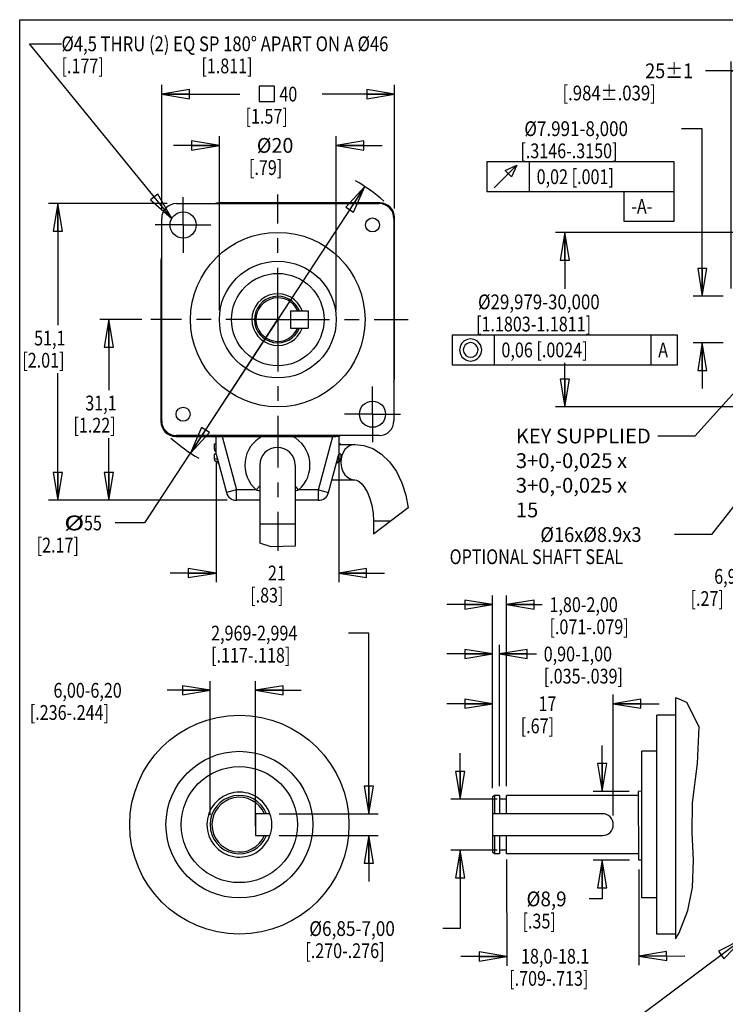
# Model space of a CAD drawing. Units: inches. Extents: x 1.2 to 15.8, y 0.3 to 10.5.
# Drawn here: x 1.2 to 6, y 3.8 to 10.5 of the extents above; entities that cross this region are included whole.
import ezdxf

# ---------------------------------------------------------------- set-up
doc = ezdxf.new("R2010")
doc.units = ezdxf.units.IN
doc.header["$LTSCALE"] = 0.935
doc.header["$MEASUREMENT"] = 0
doc.linetypes.add('CENTER', pattern=[0.6, 0.375, -0.075, 0.075, -0.075])
doc.layers.get('0').update_dxf_attribs({"linetype": 'CONTINUOUS'})
doc.layers.add('8_ALL_NOTES_BALLOONS_SYMBOLS_GT', color=7, linetype='CONTINUOUS')
doc.layers.add('DEFAULT_1', color=7, linetype='CENTER')
doc.styles.get("Standard").update_dxf_attribs({"font": 'txt', "width": 0.8})
doc.dimstyles.new('DIMSTYLE_1', dxfattribs={"dimtxt": 0.1, "dimasz": 0.1875, "dimexe": 0.18, "dimexo": 0.0625, "dimgap": 0.09, "dimtad": 0, "dimtih": 1, "dimtoh": 1, "dimdec": 3, "dimzin": 4, "dimdsep": 46, "dimtxsty": 'STANDARD', "dimblk": 'CLOSED', "dimblk1": 'CLOSED', "dimblk2": 'CLOSED', "dimcen": 0.09, "dimadec": 0, "dimazin": 0, "dimtp": 0.005, "dimtm": 0.005, "dimtfac": 1, "dimtdec": 3, "dimtofl": 0, "dimtmove": 0, "dimatfit": 3, "dimldrblk": 'CLOSED', "dimfxl": 1, "dimtolj": 1, "dimtzin": 4, "dimarcsym": 0})
doc.dimstyles.new('DIMSTYLE_2', dxfattribs={"dimtxt": 0.1, "dimasz": 0.1875, "dimexe": 0.18, "dimexo": 0.0625, "dimgap": 0.09, "dimtad": 0, "dimtih": 1, "dimtoh": 1, "dimdec": 3, "dimzin": 4, "dimdsep": 46, "dimtxsty": 'STANDARD', "dimblk": 'CLOSED', "dimblk1": 'CLOSED', "dimblk2": 'CLOSED', "dimcen": 0.09, "dimadec": 0, "dimazin": 0, "dimtp": 0.005, "dimtm": 0.005, "dimtfac": 1, "dimtdec": 3, "dimtofl": 0, "dimtmove": 0, "dimatfit": 3, "dimldrblk": 'CLOSED', "dimfxl": 1, "dimtolj": 1, "dimtzin": 4, "dimarcsym": 0})

# ---------------------------------------------------------------- blocks, each defined once
blk = doc.blocks.new('_CLOSED')
at = {"color": 0, "linetype": 'ByBlock'}
for p, q in [((0, 0), (-1, 0.167)), ((-1, 0.167), (-1, -0.167)), ((-1, -0.167), (0, 0)), ((-1, 0), (0, 0))]:
    blk.add_line(p, q, dxfattribs=at)
blk = doc.blocks.new('*D2')
at = {"color": 2, "linetype": 'Continuous'}
for p, q in [((2.21, 9.2182), (2.21, 10.059)), ((2.21, 9.9965), (2.7394, 9.9965)), ((3.785, 9.9965), (3.2944, 9.9965)), ((3.785, 9.2232), (3.785, 10.059))]:
    blk.add_line(p, q, dxfattribs=at)
at = {"color": 2, "linetype": 'Continuous', "xscale": 0.1875, "yscale": 0.1875, "zscale": 0.1875, "rotation": 180}
blk.add_blockref('_CLOSED', (2.21, 9.9965), dxfattribs=at)
at = {"color": 2, "linetype": 'Continuous', "xscale": 0.1875, "yscale": 0.1875, "zscale": 0.1875}
blk.add_blockref('_CLOSED', (3.785, 9.9965), dxfattribs=at)
at = {"color": 2, "linetype": 'Continuous', "width": 0.8}
for s, p in [('40', (3.0056, 9.9465)), ('[1.57]', (2.7769, 9.7965))]:
    blk.add_text(s, height=0.1, dxfattribs=at).set_placement(p)
blk = doc.blocks.new('*D3')
at = {"color": 2, "linetype": 'Continuous'}
for p, q in [((2.2475, 9.2557), (1.4449, 9.2557)), ((1.5074, 9.2557), (1.5074, 8.433)), ((1.5074, 7.2482), (1.5074, 8.108)), ((2.6525, 7.2482), (1.4449, 7.2482))]:
    blk.add_line(p, q, dxfattribs=at)
at = {"color": 2, "linetype": 'Continuous', "xscale": 0.1875, "yscale": 0.1875, "zscale": 0.1875}
for p, rotation in [((1.5074, 9.2557), 90), ((1.5074, 7.2482), 270)]:
    blk.add_blockref('_CLOSED', p, dxfattribs=dict(at, rotation=rotation))
at = {"color": 2, "linetype": 'Continuous', "width": 0.8}
for s, p in [('51,1', (1.3474, 8.2955)), ('[2.01]', (1.2674, 8.1455))]:
    blk.add_text(s, height=0.1, dxfattribs=at).set_placement(p)
blk = doc.blocks.new('*D4')
at = {"color": 2, "linetype": 'Continuous'}
for p, q in [((2.0752, 8.4707), (1.7908, 8.4707)), ((1.8533, 8.4707), (1.8533, 7.9935)), ((1.8533, 7.2482), (1.8533, 7.6685)), ((2.6525, 7.2482), (1.7908, 7.2482))]:
    blk.add_line(p, q, dxfattribs=at)
at = {"color": 2, "linetype": 'Continuous', "xscale": 0.1875, "yscale": 0.1875, "zscale": 0.1875}
for p, rotation in [((1.8533, 8.4707), 90), ((1.8533, 7.2482), 270)]:
    blk.add_blockref('_CLOSED', p, dxfattribs=dict(at, rotation=rotation))
at = {"color": 2, "linetype": 'Continuous', "width": 0.8}
for s, p in [('31,1', (1.6933, 7.856)), ('[1.22]', (1.6133, 7.706))]:
    blk.add_text(s, height=0.1, dxfattribs=at).set_placement(p)
blk = doc.blocks.new('*D5')
at = {"color": 2, "linetype": 'Continuous'}
for p, q in [((3.4075, 7.6232), (3.4075, 6.6933)), ((2.5775, 7.4982), (2.5775, 6.6933)), ((2.5775, 6.7558), (2.2675, 6.7558)), ((3.4075, 6.7558), (3.7175, 6.7558))]:
    blk.add_line(p, q, dxfattribs=at)
at = {"color": 2, "linetype": 'Continuous', "xscale": 0.1875, "yscale": 0.1875, "zscale": 0.1875}
blk.add_blockref('_CLOSED', (2.5775, 6.7558), dxfattribs=at)
at = {"color": 2, "linetype": 'Continuous', "xscale": 0.1875, "yscale": 0.1875, "zscale": 0.1875, "rotation": 180}
blk.add_blockref('_CLOSED', (3.4075, 6.7558), dxfattribs=at)
at = {"color": 2, "linetype": 'Continuous', "width": 0.8}
for s, p in [('21', (2.9283, 6.7058)), ('[.83]', (2.8083, 6.5558))]:
    blk.add_text(s, height=0.1, dxfattribs=at).set_placement(p)
blk = doc.blocks.new('*D12')
at = {"color": 2, "linetype": 'Continuous'}
for p, q in [((6.0597, 8.6806), (6.0597, 10.2164)), ((7.0437, 9.2182), (7.0437, 10.2164)), ((6.5517, 10.1539), (5.8861, 10.1539)), ((6.0597, 10.1539), (6.5517, 10.1539)), ((7.0437, 10.1539), (6.5517, 10.1539))]:
    blk.add_line(p, q, dxfattribs=at)
at = {"color": 2, "linetype": 'Continuous', "xscale": 0.1875, "yscale": 0.1875, "zscale": 0.1875, "rotation": 180}
blk.add_blockref('_CLOSED', (6.0597, 10.1539), dxfattribs=at)
at = {"color": 2, "linetype": 'Continuous', "xscale": 0.1875, "yscale": 0.1875, "zscale": 0.1875}
blk.add_blockref('_CLOSED', (7.0437, 10.1539), dxfattribs=at)
at = {"color": 2, "linetype": 'Continuous'}
for s, width, p in [('25%%p1', 0.891667, (5.4794, 10.1039)), ('[.984%%p.039]', 0.833333, (4.9194, 9.9539))]:
    blk.add_text(s, height=0.1, dxfattribs=dict(at, width=width)).set_placement(p)
blk = doc.blocks.new('*D13')
at = {"color": 2, "linetype": 'Continuous'}
for p, q in [((6.8812, 9.0607), (4.8729, 9.0607)), ((4.9354, 9.0607), (4.9354, 8.678)), ((4.9354, 7.8807), (4.9354, 8.178)), ((6.8812, 7.8807), (4.8729, 7.8807))]:
    blk.add_line(p, q, dxfattribs=at)
at = {"color": 2, "linetype": 'Continuous', "xscale": 0.1875, "yscale": 0.1875, "zscale": 0.1875}
for p, rotation in [((4.9354, 9.0607), 90), ((4.9354, 7.8807), 270)]:
    blk.add_blockref('_CLOSED', p, dxfattribs=dict(at, rotation=rotation))
at = {"color": 2, "linetype": 'Continuous'}
for s, width, p in [('%%c29,979-30,000', 0.838095, (4.3488, 8.5405)), ('[1.1803-1.1811]', 0.8, (4.3354, 8.3905)), ('0,06 [.0024]', 0.8, (4.5071, 8.2155)), ('A', 0.8, (5.5671, 8.2155))]:
    blk.add_text(s, height=0.1, dxfattribs=dict(at, width=width)).set_placement(p)
blk = doc.blocks.new('*D14')
at = {"color": 2, "linetype": 'Continuous'}
for p, q in [((5.8654, 9.7625), (5.7252, 9.7625)), ((5.8654, 8.6281), (5.8654, 9.7625)), ((6.0072, 8.6281), (5.8029, 8.6281)), ((6.0072, 8.3133), (5.8029, 8.3133)), ((5.8654, 8.3133), (5.8654, 8.0033))]:
    blk.add_line(p, q, dxfattribs=at)
at = {"color": 2, "linetype": 'Continuous', "xscale": 0.1875, "yscale": 0.1875, "zscale": 0.1875}
for p, rotation in [((5.8654, 8.6281), 270), ((5.8654, 8.3133), 90)]:
    blk.add_blockref('_CLOSED', p, dxfattribs=dict(at, rotation=rotation))
at = {"color": 2, "linetype": 'Continuous'}
for s, width, p in [('%%c7.991-8,000', 0.844444, (4.6618, 9.7125)), ('[.3146-.3150]', 0.8, (4.6352, 9.5625)), ('0,02 [.001]', 0.8, (4.7452, 9.3875)), ('-A-', 0.8, (5.3852, 9.1875))]:
    blk.add_text(s, height=0.1, dxfattribs=dict(at, width=width)).set_placement(p)
blk = doc.blocks.new('*D17')
at = {"color": 2, "linetype": 'Continuous'}
for p, q in [((2.6, 8.5332), (2.6, 9.7118)), ((3.39, 8.5332), (3.39, 9.7118)), ((2.6, 9.6493), (2.29, 9.6493)), ((3.39, 9.6493), (3.7, 9.6493))]:
    blk.add_line(p, q, dxfattribs=at)
at = {"color": 2, "linetype": 'Continuous', "xscale": 0.1875, "yscale": 0.1875, "zscale": 0.1875}
blk.add_blockref('_CLOSED', (2.6, 9.6493), dxfattribs=at)
at = {"color": 2, "linetype": 'Continuous', "xscale": 0.1875, "yscale": 0.1875, "zscale": 0.1875, "rotation": 180}
blk.add_blockref('_CLOSED', (3.39, 9.6493), dxfattribs=at)
at = {"color": 2, "linetype": 'Continuous'}
for s, width, p in [('%%c20', 0.977778, (2.8533, 9.5993)), ('[.79]', 0.8, (2.8, 9.4493))]:
    blk.add_text(s, height=0.1, dxfattribs=dict(at, width=width)).set_placement(p)
blk = doc.blocks.new('*D18')
at = {"color": 2, "linetype": 'Continuous'}
for p, q in [((3.5845, 9.3708), (2.9941, 8.4689)), ((2.9941, 8.4689), (2.0945, 7.0946)), ((2.4037, 7.567), (2.9941, 8.4689)), ((2.0945, 7.0946), (1.8945, 7.0946))]:
    blk.add_line(p, q, dxfattribs=at)
at = {"color": 2, "linetype": 'Continuous', "xscale": 0.1875, "yscale": 0.1875, "zscale": 0.1875}
for p, rotation in [((3.5845, 9.3708), 56.790072), ((2.4037, 7.567), 236.790072)]:
    blk.add_blockref('_CLOSED', p, dxfattribs=dict(at, rotation=rotation))
at = {"color": 2, "linetype": 'Continuous'}
for s, width, p in [('%%c', 1.333333, (1.5512, 7.0446)), ('55', 0.8, (1.6845, 7.0446)), ('[2.17]', 0.8, (1.3645, 6.8946))]:
    blk.add_text(s, height=0.1, dxfattribs=dict(at, width=width)).set_placement(p)
blk = doc.blocks.new('*D19')
at = {"color": 2, "linetype": 'Continuous'}
for p, q in [((6.4897, 6.7331), (6.2357, 6.7331)), ((6.4897, 6.5482), (6.4897, 6.7956)), ((6.7297, 6.5482), (6.7297, 6.7956)), ((6.7297, 6.7331), (7.0397, 6.7331))]:
    blk.add_line(p, q, dxfattribs=at)
at = {"color": 2, "linetype": 'Continuous', "xscale": 0.1875, "yscale": 0.1875, "zscale": 0.1875}
blk.add_blockref('_CLOSED', (6.4897, 6.7331), dxfattribs=at)
at = {"color": 2, "linetype": 'Continuous', "xscale": 0.1875, "yscale": 0.1875, "zscale": 0.1875, "rotation": 180}
blk.add_blockref('_CLOSED', (6.7297, 6.7331), dxfattribs=at)
at = {"color": 2, "linetype": 'Continuous', "width": 0.8}
for s, p in [('6,9', (5.9457, 6.6831)), ('[.27]', (5.7857, 6.5331))]:
    blk.add_text(s, height=0.1, dxfattribs=at).set_placement(p)
blk = doc.blocks.new('*D21')
at = {"color": 2, "linetype": 'Continuous'}
for p, q in [((4.4476, 5.3009), (4.4476, 6.2705)), ((4.4941, 5.3134), (4.4941, 6.2705)), ((4.4476, 6.208), (4.1376, 6.208)), ((4.4941, 6.208), (4.7431, 6.208))]:
    blk.add_line(p, q, dxfattribs=at)
at = {"color": 2, "linetype": 'Continuous', "xscale": 0.1875, "yscale": 0.1875, "zscale": 0.1875}
blk.add_blockref('_CLOSED', (4.4476, 6.208), dxfattribs=at)
at = {"color": 2, "linetype": 'Continuous', "xscale": 0.1875, "yscale": 0.1875, "zscale": 0.1875, "rotation": 180}
blk.add_blockref('_CLOSED', (4.4941, 6.208), dxfattribs=at)
at = {"color": 2, "linetype": 'Continuous', "width": 0.8}
for s, p in [('0,90-1,00', (4.7931, 6.158)), ('[.035-.039]', (4.7931, 6.008))]:
    blk.add_text(s, height=0.1, dxfattribs=at).set_placement(p)
blk = doc.blocks.new('*D22')
at = {"color": 2, "linetype": 'Continuous'}
for p, q in [((4.4476, 5.3009), (4.4476, 6.6043)), ((4.5412, 5.3134), (4.5412, 6.6043)), ((4.4476, 6.5418), (4.1376, 6.5418)), ((4.5412, 6.5418), (4.782, 6.5418))]:
    blk.add_line(p, q, dxfattribs=at)
at = {"color": 2, "linetype": 'Continuous', "xscale": 0.1875, "yscale": 0.1875, "zscale": 0.1875}
blk.add_blockref('_CLOSED', (4.4476, 6.5418), dxfattribs=at)
at = {"color": 2, "linetype": 'Continuous', "xscale": 0.1875, "yscale": 0.1875, "zscale": 0.1875, "rotation": 180}
blk.add_blockref('_CLOSED', (4.5412, 6.5418), dxfattribs=at)
at = {"color": 2, "linetype": 'Continuous', "width": 0.8}
for s, p in [('1,80-2,00', (4.832, 6.4918)), ('[.071-.079]', (4.832, 6.3418))]:
    blk.add_text(s, height=0.1, dxfattribs=at).set_placement(p)
blk = doc.blocks.new('*D23')
at = {"color": 2, "linetype": 'Continuous'}
for p, q in [((4.2286, 5.2263), (4.2286, 5.5363)), ((4.4787, 5.2263), (4.1661, 5.2263)), ((4.4787, 4.8801), (4.1661, 4.8801)), ((4.2286, 4.8801), (4.2286, 4.35)), ((4.2286, 4.35), (4.111, 4.35))]:
    blk.add_line(p, q, dxfattribs=at)
at = {"color": 2, "linetype": 'Continuous', "xscale": 0.1875, "yscale": 0.1875, "zscale": 0.1875}
for p, rotation in [((4.2286, 5.2263), 270), ((4.2286, 4.8801), 90)]:
    blk.add_blockref('_CLOSED', p, dxfattribs=dict(at, rotation=rotation))
at = {"color": 2, "linetype": 'Continuous'}
for s, width, p in [('%%c6,85-7,00', 0.853333, (3.2076, 4.3)), ('[.270-.276]', 0.8, (3.181, 4.15))]:
    blk.add_text(s, height=0.1, dxfattribs=dict(at, width=width)).set_placement(p)
blk = doc.blocks.new('*D24')
at = {"color": 2, "linetype": 'Continuous'}
for p, q in [((3.6109, 6.3493), (3.4741, 6.3493)), ((3.6108, 5.127), (3.6109, 6.3493)), ((3.005, 5.127), (3.6733, 5.127)), ((3.0046, 4.9794), (3.6733, 4.9794)), ((3.6108, 4.9794), (3.6108, 4.6694))]:
    blk.add_line(p, q, dxfattribs=at)
at = {"color": 2, "linetype": 'Continuous', "xscale": 0.1875, "yscale": 0.1875, "zscale": 0.1875}
for p, rotation in [((3.6108, 5.127), 269.996704), ((3.6108, 4.9794), 89.99670400000002)]:
    blk.add_blockref('_CLOSED', p, dxfattribs=dict(at, rotation=rotation))
at = {"color": 2, "linetype": 'Continuous', "width": 0.8}
for s, p in [('2,969-2,994', (2.5441, 6.2993)), ('[.117-.118]', (2.5441, 6.1493))]:
    blk.add_text(s, height=0.1, dxfattribs=at).set_placement(p)
blk = doc.blocks.new('*D25')
at = {"color": 2, "linetype": 'Continuous'}
for p, q in [((2.5375, 5.1174), (2.5375, 6.0247)), ((2.8439, 5.0419), (2.8439, 6.0247)), ((2.5375, 5.9622), (2.2481, 5.9622)), ((2.8439, 5.9622), (3.1539, 5.9622))]:
    blk.add_line(p, q, dxfattribs=at)
at = {"color": 2, "linetype": 'Continuous', "xscale": 0.1875, "yscale": 0.1875, "zscale": 0.1875}
blk.add_blockref('_CLOSED', (2.5375, 5.9622), dxfattribs=at)
at = {"color": 2, "linetype": 'Continuous', "xscale": 0.1875, "yscale": 0.1875, "zscale": 0.1875, "rotation": 180}
blk.add_blockref('_CLOSED', (2.8439, 5.9622), dxfattribs=at)
at = {"color": 2, "linetype": 'Continuous', "width": 0.8}
for s, p in [('6,00-6,20', (1.4781, 5.9122)), ('[.236-.244]', (1.3181, 5.7622))]:
    blk.add_text(s, height=0.1, dxfattribs=at).set_placement(p)
blk = doc.blocks.new('*D26')
at = {"color": 2, "linetype": 'Continuous'}
for p, q in [((5.189, 5.2784), (5.189, 5.5884)), ((5.3712, 5.2784), (5.1265, 5.2784)), ((5.3726, 4.8127), (5.1265, 4.8127)), ((5.189, 4.8127), (5.189, 4.5507)), ((5.189, 4.5507), (5.0998, 4.5507))]:
    blk.add_line(p, q, dxfattribs=at)
at = {"color": 2, "linetype": 'Continuous', "xscale": 0.1875, "yscale": 0.1875, "zscale": 0.1875}
for p, rotation in [((5.189, 5.2784), 270), ((5.189, 4.8127), 90)]:
    blk.add_blockref('_CLOSED', p, dxfattribs=dict(at, rotation=rotation))
at = {"color": 2, "linetype": 'Continuous'}
for s, width, p in [('%%c8,9', 0.933333, (4.6765, 4.5007)), ('[.35]', 0.8, (4.6498, 4.3507))]:
    blk.add_text(s, height=0.1, dxfattribs=dict(at, width=width)).set_placement(p)
blk = doc.blocks.new('*D27')
at = {"color": 2, "linetype": 'Continuous'}
for p, q in [((4.5413, 4.8176), (4.5434, 4.0989)), ((5.4352, 4.7502), (5.4371, 4.1015)), ((4.5432, 4.1614), (4.2332, 4.1605)), ((5.4369, 4.164), (5.7469, 4.1649))]:
    blk.add_line(p, q, dxfattribs=at)
at = {"color": 2, "linetype": 'Continuous', "xscale": 0.1875, "yscale": 0.1875, "zscale": 0.1875}
for p, rotation in [((4.5432, 4.1614), 0.165023), ((5.4369, 4.164), 180.165023)]:
    blk.add_blockref('_CLOSED', p, dxfattribs=dict(at, rotation=rotation))
at = {"color": 2, "linetype": 'Continuous', "width": 0.8}
for s, p in [('18,0-18.1', (4.6395, 4.1127)), ('[.709-.713]', (4.5595, 3.9627))]:
    blk.add_text(s, height=0.1, dxfattribs=at).set_placement(p)
blk = doc.blocks.new('*D28')
at = {"color": 2, "linetype": 'Continuous'}
for p, q in [((4.4476, 5.3009), (4.4476, 5.9341)), ((5.2632, 5.1157), (5.2632, 5.9341)), ((4.4476, 5.8716), (4.1376, 5.8716)), ((5.2632, 5.8716), (5.5732, 5.8716))]:
    blk.add_line(p, q, dxfattribs=at)
at = {"color": 2, "linetype": 'Continuous', "xscale": 0.1875, "yscale": 0.1875, "zscale": 0.1875}
blk.add_blockref('_CLOSED', (4.4476, 5.8716), dxfattribs=at)
at = {"color": 2, "linetype": 'Continuous', "xscale": 0.1875, "yscale": 0.1875, "zscale": 0.1875, "rotation": 180}
blk.add_blockref('_CLOSED', (5.2632, 5.8716), dxfattribs=at)
at = {"color": 2, "linetype": 'Continuous', "width": 0.8}
for s, p in [('17', (4.7576, 5.8216)), ('[.67]', (4.6376, 5.6716))]:
    blk.add_text(s, height=0.1, dxfattribs=at).set_placement(p)

msp = doc.modelspace()

# ---------------------------------------------------------------- linework, layer by layer
at = {"color": 2, "linetype": 'Continuous'}
for p, q in [((4.6952, 9.5375), (4.6952, 9.3375)), ((5.6752, 9.1375), (5.6752, 9.5375)), ((4.4077, 9.3375), (5.6752, 9.3375)), ((5.3352, 9.3375), (5.3352, 9.1375)), ((5.3352, 9.1375), (5.6752, 9.1375)), ((4.4571, 8.3655), (4.4571, 8.1655)), ((5.5171, 8.3655), (5.5171, 8.1655))]:
    msp.add_line(p, q, dxfattribs=at)
at = {"color": 7, "linetype": 'Continuous'}
for p, q in [((2.31, 9.2557), (3.68, 9.2557)), ((3.685, 9.2607), (2.6038, 9.2607)), ((2.21, 7.7857), (2.21, 9.1557)), ((3.78, 9.1557), (3.78, 7.7857)), ((3.785, 8.0793), (3.785, 9.1607)), ((2.205, 8.862), (2.205, 7.7807)), ((3.0816, 8.5295), (3.0816, 8.412)), ((3.0816, 8.5295), (3.1997, 8.5295)), ((3.1997, 8.5295), (3.1997, 8.412)), ((3.0816, 8.412), (3.1997, 8.412)), ((2.305, 7.6807), (3.3879, 7.6807)), ((3.68, 7.6857), (2.31, 7.6857)), ((2.5775, 7.5607), (2.5775, 7.6807)), ((2.6178, 7.6807), (2.715, 7.3182)), ((3.2701, 7.3182), (3.3672, 7.6807)), ((3.4075, 7.6832), (3.4075, 7.5607)), ((2.564, 7.6282), (2.564, 7.5932)), ((2.5775, 7.6282), (2.564, 7.6282)), ((3.421, 7.6282), (3.4075, 7.6282)), ((3.4075, 7.6257), (3.5158, 7.6257)), ((3.421, 7.6282), (3.421, 7.6257)), ((2.5775, 7.5932), (2.564, 7.5932)), ((2.564, 7.5607), (2.564, 7.5257)), ((2.5775, 7.5607), (2.564, 7.5607)), ((2.5775, 7.5776), (2.5732, 7.5776)), ((2.5775, 7.5607), (2.6474, 7.3001)), ((3.3377, 7.3001), (3.4075, 7.5607)), ((3.421, 7.5607), (3.4075, 7.5607)), ((3.421, 7.5607), (3.421, 7.5257)), ((2.5869, 7.5257), (2.564, 7.5257)), ((2.5911, 7.5101), (2.5732, 7.5101)), ((2.8725, 7.4857), (2.8725, 6.9589)), ((3.1125, 7.4857), (3.1125, 6.9368)), ((3.4119, 7.5101), (3.394, 7.5101)), ((3.421, 7.5257), (3.3982, 7.5257)), ((2.8499, 7.3182), (2.8725, 7.3448)), ((3.1352, 7.3182), (3.1125, 7.3448)), ((3.3606, 7.3857), (3.5158, 7.3857)), ((2.715, 7.3182), (2.6474, 7.3001)), ((2.8499, 7.3182), (2.715, 7.3182)), ((2.715, 7.2482), (2.715, 7.3182)), ((3.2701, 7.3182), (3.1352, 7.3182)), ((3.2701, 7.3182), (3.3377, 7.3001)), ((3.2701, 7.2482), (3.2701, 7.3182)), ((2.8725, 7.2482), (2.715, 7.2482)), ((3.2701, 7.2482), (3.1125, 7.2482)), ((3.8768, 7.1959), (3.6421, 7.0193)), ((3.1125, 7.0857), (2.8725, 7.0857)), ((3.757, 7.1057), (3.6421, 7.1057)), ((3.6421, 7.1057), (3.6421, 7.0193)), ((2.9497, 6.9339), (2.8725, 6.9589)), ((3.1125, 6.9368), (2.9497, 6.9339))]:
    msp.add_line(p, q, dxfattribs=at)
at = {"color": 2, "linetype": 'Continuous'}
for points in [[(2.8681, 9.9465), (2.9723, 9.9465), (2.9723, 10.0507), (2.8681, 10.0507), (2.8681, 9.9465)], [(5.6752, 9.5375), (4.4077, 9.5375), (4.4077, 9.3375)], [(4.4577, 9.3625), (4.6118, 9.5167), (4.5743, 9.4375), (4.5327, 9.4792), (4.6118, 9.5167)], [(4.1738, 8.1655), (5.6971, 8.1655), (5.6971, 8.3655)], [(5.6971, 8.3655), (4.1738, 8.3655), (4.1738, 8.1655)], [(4.2238, 8.2655), (4.2279, 8.2446), (4.2321, 8.2321), (4.2404, 8.2196), (4.2529, 8.2071), (4.2654, 8.1988), (4.2779, 8.1946), (4.2988, 8.1905), (4.3196, 8.1946), (4.3321, 8.1988), (4.3446, 8.2071), (4.3571, 8.2196), (4.3654, 8.2321), (4.3696, 8.2446), (4.3738, 8.2655), (4.3696, 8.2863), (4.3654, 8.2988), (4.3571, 8.3113), (4.3446, 8.3238), (4.3321, 8.3321), (4.3196, 8.3363), (4.2988, 8.3405), (4.2779, 8.3363), (4.2654, 8.3321), (4.2529, 8.3238), (4.2404, 8.3113), (4.2321, 8.2988), (4.2279, 8.2863), (4.2238, 8.2655)], [(4.2488, 8.2655), (4.2529, 8.2488), (4.2571, 8.2405), (4.2654, 8.228), (4.2821, 8.2196), (4.2988, 8.2155), (4.3154, 8.2196), (4.3238, 8.2238), (4.3363, 8.2321), (4.3446, 8.2488), (4.3488, 8.2655), (4.3446, 8.2821), (4.3404, 8.2905), (4.3321, 8.303), (4.3154, 8.3113), (4.2988, 8.3155), (4.2821, 8.3113), (4.2738, 8.3071), (4.2613, 8.2988), (4.2529, 8.2821), (4.2488, 8.2655)]]:
    msp.add_lwpolyline(points, dxfattribs=at)
at = {"color": 7, "linetype": 'Continuous'}
for points in [[(3.5158, 7.6257), (3.4974, 7.6234), (3.4797, 7.6166), (3.4633, 7.6055), (3.449, 7.5906), (3.4372, 7.5724), (3.4285, 7.5517), (3.4231, 7.5291), (3.4213, 7.5057), (3.4231, 7.4823), (3.4285, 7.4598), (3.4372, 7.4391), (3.449, 7.4209), (3.4633, 7.406), (3.4797, 7.3949), (3.4974, 7.388), (3.5158, 7.3857)], [(3.5158, 7.6257), (3.5771, 7.6188), (3.6378, 7.5974), (3.6963, 7.5609), (3.7504, 7.509), (3.7972, 7.4431), (3.8343, 7.3668), (3.8609, 7.2833), (3.8768, 7.1959)], [(3.5158, 7.3857), (3.5281, 7.3835), (3.5442, 7.375), (3.5628, 7.3588), (3.5822, 7.3343), (3.6011, 7.3014), (3.6178, 7.2606), (3.6309, 7.2131), (3.6392, 7.1607), (3.6421, 7.1057)], [(2.8499, 7.3182), (2.8723, 7.3113), (2.8725, 7.3113)], [(3.1125, 7.3113), (3.1127, 7.3113), (3.1352, 7.3182)]]:
    msp.add_lwpolyline(points, dxfattribs=at)
for centre, radius in [((2.3547, 9.111), 0.0885), ((3.6353, 9.111), 0.0475), ((2.995, 8.4707), 0.59), ((2.995, 8.4707), 0.395), ((2.995, 8.4707), 0.3125), ((2.3547, 7.8305), 0.0475), ((3.6353, 7.8305), 0.0885)]:
    msp.add_circle(centre, radius, dxfattribs=at)
for centre, radius, start, end in [((2.31, 9.1557), 0.1, 90, 180), ((2.6038, 9.1607), 0.1, 90, 107.25252), ((3.68, 9.1557), 0.1, 0, 90), ((3.685, 9.1607), 0.1, 0, 90), ((2.305, 8.862), 0.1, 162.74766, 180), ((2.995, 8.4707), 0.175, 19.76886, 340.23114), ((2.995, 8.4707), 0.1574, 21.91637, 338.08363), ((2.995, 8.4707), 0.1474, 23.48914, 336.51086), ((3.685, 8.0793), 0.1, 342.70563, 360), ((2.305, 7.7807), 0.1, 180, 270), ((2.31, 7.7857), 0.1, 180, 270), ((3.68, 7.7857), 0.1, 270, 360), ((2.9925, 7.4857), 0.22, 117.24643, 229.58456), ((2.9925, 7.4857), 0.22, 310.41544, 62.75038), ((3.3879, 7.7807), 0.1, 270, 287.29645), ((2.9925, 7.4857), 0.12, 0, 180), ((2.582, 7.5932), 0.018, 180, 240.52973), ((2.6913, 7.7865), 0.24, 240.52973, 241.69494), ((2.582, 7.5257), 0.018, 180, 240.52973), ((2.6913, 7.719), 0.24, 240.52973, 246.06656), ((3.2938, 7.719), 0.24, 293.93344, 299.47027), ((3.403, 7.5257), 0.018, 299.47027, 360), ((2.715, 7.3182), 0.07, 195, 270), ((3.2701, 7.3182), 0.07, 270, 345)]:
    msp.add_arc(centre, radius, start, end, dxfattribs=at)
at = {"layer": '8_ALL_NOTES_BALLOONS_SYMBOLS_GT', "color": 7, "linetype": 'Continuous'}
for p, q in [((1.25, 0.5), (1.25, 10.5)), ((1.25, 10.5), (15.75, 10.5)), ((5.6835, 5.9109), (5.6835, 4.2808)), ((5.6927, 5.9092), (5.6835, 5.9109)), ((5.7599, 5.8803), (5.6927, 5.9092)), ((5.8451, 5.7152), (5.7599, 5.8803)), ((5.5579, 4.3121), (5.5579, 5.7943)), ((5.6835, 5.7943), (5.5579, 5.7943)), ((5.8334, 5.468), (5.8451, 5.7152)), ((5.4574, 4.5571), (5.4574, 5.5494)), ((5.5579, 5.5494), (5.4574, 5.5494)), ((5.7998, 5.2013), (5.8334, 5.468)), ((5.4576, 5.2784), (5.4335, 5.2787)), ((5.4351, 4.8127), (5.4337, 5.2784)), ((4.4601, 5.2509), (4.4476, 5.2384)), ((4.4476, 5.2384), (4.4476, 4.8681)), ((4.4601, 5.2509), (4.4601, 5.127)), ((4.4941, 5.2509), (4.4601, 5.2509)), ((4.4941, 5.2509), (4.4941, 5.127)), ((4.5412, 5.2263), (4.4941, 5.2263)), ((5.4331, 5.2514), (4.5412, 5.2509)), ((4.5412, 5.127), (4.5412, 5.2509)), ((5.7975, 4.9989), (5.7998, 5.2013)), ((2.8439, 5.127), (2.8439, 4.9794)), ((2.9425, 5.127), (2.8439, 5.127)), ((5.1894, 5.127), (4.4476, 5.127)), ((5.8063, 4.8127), (5.7975, 4.9989)), ((2.8439, 4.9794), (2.9421, 4.9794)), ((4.4476, 4.9794), (5.1894, 4.9794)), ((4.4601, 4.9794), (4.4601, 4.8555)), ((4.4941, 4.9794), (4.4941, 4.8555)), ((4.5412, 4.8555), (4.5412, 4.9794)), ((4.4601, 4.8555), (4.4476, 4.8681)), ((4.5412, 4.8801), (4.4941, 4.8801)), ((4.4941, 4.8555), (4.4601, 4.8555)), ((5.4342, 4.8558), (4.5412, 4.8555)), ((5.4585, 4.8128), (5.4351, 4.8126)), ((5.7998, 4.6287), (5.8063, 4.8127)), ((5.7671, 4.4722), (5.7998, 4.6287)), ((5.5579, 4.5571), (5.4574, 4.5571)), ((5.7086, 4.3211), (5.7671, 4.4722)), ((5.6835, 4.3121), (5.5579, 4.3121)), ((5.6835, 4.2808), (5.7086, 4.3211))]:
    msp.add_line(p, q, dxfattribs=at)
at = {"layer": '8_ALL_NOTES_BALLOONS_SYMBOLS_GT', "color": 2, "linetype": 'Continuous'}
for p, q in [((2.2781, 9.1553), (1.3151, 10.3369)), ((1.3151, 10.3369), (1.5325, 10.3369)), ((6.4731, 8.412), (5.8147, 7.6829)), ((6.8657, 8.2168), (5.9268, 7.0161)), ((5.8147, 7.6829), (5.5647, 7.6829)), ((5.9268, 7.0161), (5.6768, 7.0161)), ((6.1429, 4.2837), (5.1782, 3.5596))]:
    msp.add_line(p, q, dxfattribs=at)
for points in [[(2.1354, 9.2809), (2.2781, 9.1553), (2.1839, 9.3204), (2.1354, 9.2809)], [(6.0117, 4.1462), (6.1429, 4.2837), (5.9742, 4.1962), (6.0117, 4.1462)]]:
    msp.add_lwpolyline(points, dxfattribs=at)
at = {"layer": '8_ALL_NOTES_BALLOONS_SYMBOLS_GT', "color": 7, "linetype": 'Continuous'}
for radius in [0.7411, 0.4961, 0.3925]:
    msp.add_circle((2.7352, 5.0532), radius, dxfattribs=at)
at = {"layer": '8_ALL_NOTES_BALLOONS_SYMBOLS_GT', "color": 2, "linetype": 'Continuous'}
for centre, start, end in [((2.9949, 8.4701), 48.2302, 60.82654), ((2.9949, 8.4674), 227.86491, 240.29859)]:
    msp.add_arc(centre, 1.0762, start, end, dxfattribs=at)
at = {"layer": '8_ALL_NOTES_BALLOONS_SYMBOLS_GT', "color": 7, "linetype": 'Continuous'}
for centre, radius, start, end in [((2.7352, 5.0532), 0.2198, 19.74458, 340.25542), ((2.7352, 5.0532), 0.1977, 21.91637, 338.08363), ((2.7352, 5.0532), 0.1851, 23.48914, 336.51086), ((2.7335, 5.0535), 0.2212, 340.52017, 19.47983), ((5.1894, 5.0532), 0.0738, 270, 90)]:
    msp.add_arc(centre, radius, start, end, dxfattribs=at)
at = {"layer": 'DEFAULT_1', "color": 2, "linetype": 'CENTER'}
for p, q in [((2.3547, 9.111), (2.3547, 9.2995)), ((2.995, 8.4707), (2.995, 9.3178)), ((2.3547, 9.111), (2.1662, 9.111)), ((2.3547, 9.111), (2.3547, 8.9225)), ((2.3547, 9.111), (2.5432, 9.111)), ((2.995, 8.4707), (2.1377, 8.4707)), ((2.995, 8.4707), (2.995, 6.9061)), ((2.995, 8.4707), (3.8762, 8.4707)), ((3.6353, 7.8305), (3.6353, 8.019)), ((3.6353, 7.8305), (3.4468, 7.8305)), ((3.6353, 7.8305), (3.8238, 7.8305)), ((3.6353, 7.8305), (3.6353, 7.642))]:
    msp.add_line(p, q, dxfattribs=at)

# ---------------------------------------------------------------- texts
at = {"layer": '8_ALL_NOTES_BALLOONS_SYMBOLS_GT', "color": 2, "linetype": 'Continuous'}
for s, width, p in [('%%c4,5 THRU (2) EQ SP 180%%d APART ON A %%c46', 0.823932, (1.5325, 10.2869)), ('[.177]                           [1.811]', 0.8, (1.5325, 10.1369)), ('%%c16x%%c8.9x3', 0.906667, (4.7702, 6.9661)), ('OPTIONAL SHAFT SEAL', 0.8, (4.1568, 6.8161))]:
    msp.add_text(s, height=0.1, dxfattribs=dict(at, width=width)).set_placement(p)
at = {"layer": '8_ALL_NOTES_BALLOONS_SYMBOLS_GT', "color": 2, "linetype": 'Continuous', "insert": (4.6047, 7.7329), "char_height": 0.1, "width": 0.96, "attachment_point": 1}
msp.add_mtext('KEY SUPPLIED\\P3+0,-0,025 x\\P3+0,-0,025 x\\P15', dxfattribs=at)

# ---------------------------------------------------------------- dimensions: what is measured, and where the dimension line sits
at = {"color": 2, "linetype": 'Continuous'}
for base, p1, p2, angle, text, picture, middle in [((6.0597, 10.1539), (7.0437, 9.2182), (6.0597, 8.6806), 180, '25%%p1\\P[.984%%p.039]', '*D12', (5.3777, 10.0789)), ((5.8654, 8.3133), (6.0072, 8.6281), (6.0072, 8.3133), 270, '%%c7.991-8,000\\P[.3146-.3150]\\P0,02 [.001]\\P-A-', '*D14', (5.1552, 9.5)), ((1.5074, 7.2482), (2.2475, 9.2557), (2.6525, 7.2482), 270, '51,1\\P[2.01]', '*D3', (1.5074, 8.2705)), ((4.9354, 7.8807), (6.8812, 9.0607), (6.8812, 7.8807), 270, '%%c29,979-30,000\\P[1.1803-1.1811]\\P0,06 [.0024]A', '*D13', (4.9913, 8.428)), ((1.8533, 7.2482), (2.0752, 8.4707), (2.6525, 7.2482), 270, '31,1\\P[1.22]', '*D4', (1.8533, 7.831)), ((6.4897, 6.7331), (6.7297, 6.5482), (6.4897, 6.5482), 180, '6,9\\P[.27]', '*D19', (5.9857, 6.6581)), ((3.6108, 4.9794), (3.005, 5.127), (3.0046, 4.9794), 269.9967, '2,969-2,994\\P[.117-.118]', '*D24', (2.9841, 6.2743)), ((2.5375, 5.9622), (2.8439, 5.0419), (2.5375, 5.1174), 180, '6,00-6,20\\P[.236-.244]', '*D25', (1.7581, 5.8872)), ((4.2286, 4.8801), (4.4787, 5.2263), (4.4787, 4.8801), 270, '%%c6,85-7,00\\P[.270-.276]', '*D23', (3.621, 4.275)), ((5.189, 4.8127), (5.3712, 5.2784), (5.3726, 4.8127), 270, '%%c8,9\\P[.35]', '*D26', (4.8498, 4.4757)), ((4.5432, 4.1614), (5.4352, 4.7502), (4.5413, 4.8176), 180.16502, '18,0-18.1\\P[.709-.713]', '*D27', (4.9995, 4.0877))]:
    dim = msp.add_linear_dim(base=base, p1=p1, p2=p2, angle=angle, text=text, dimstyle='DIMSTYLE_1', dxfattribs=at)
    dim.commit()
    dim.dimension.update_dxf_attribs({"geometry": picture, "text_midpoint": middle, "dimtype": 160})
for base, p1, p2, text, picture, middle in [((3.785, 9.9965), (2.21, 9.2182), (3.785, 9.2232), '40\\P[1.57]', '*D2', (3.0169, 9.9215)), ((3.39, 9.6493), (2.6, 8.5332), (3.39, 8.5332), '%%c20\\P[.79]', '*D17', (3, 9.5743)), ((3.4075, 6.7558), (2.5775, 7.4982), (3.4075, 7.6232), '21\\P[.83]', '*D5', (3.0083, 6.6808)), ((4.5412, 6.5418), (4.4476, 5.3009), (4.5412, 5.3134), '1,80-2,00\\P[.071-.079]', '*D22', (5.272, 6.4668)), ((4.4941, 6.208), (4.4476, 5.3009), (4.4941, 5.3134), '0,90-1,00\\P[.035-.039]', '*D21', (5.2331, 6.133)), ((5.2632, 5.8716), (4.4476, 5.3009), (5.2632, 5.1157), '17\\P[.67]', '*D28', (4.8376, 5.7966))]:
    dim = msp.add_linear_dim(base=base, p1=p1, p2=p2, text=text, dimstyle='DIMSTYLE_1', dxfattribs=at)
    dim.commit()
    dim.dimension.update_dxf_attribs({"geometry": picture, "text_midpoint": middle, "dimtype": 160})
dim = msp.add_diameter_dim_2p(p1=(2.4037, 7.567), p2=(3.5845, 9.3708), text='%%c55\\P[2.17]', dimstyle='DIMSTYLE_2', dxfattribs=at)
dim.commit()
dim.dimension.update_dxf_attribs({"geometry": '*D18', "text_midpoint": (1.6045, 7.0196), "dimtype": 163})

doc.saveas('drawing.dxf')
